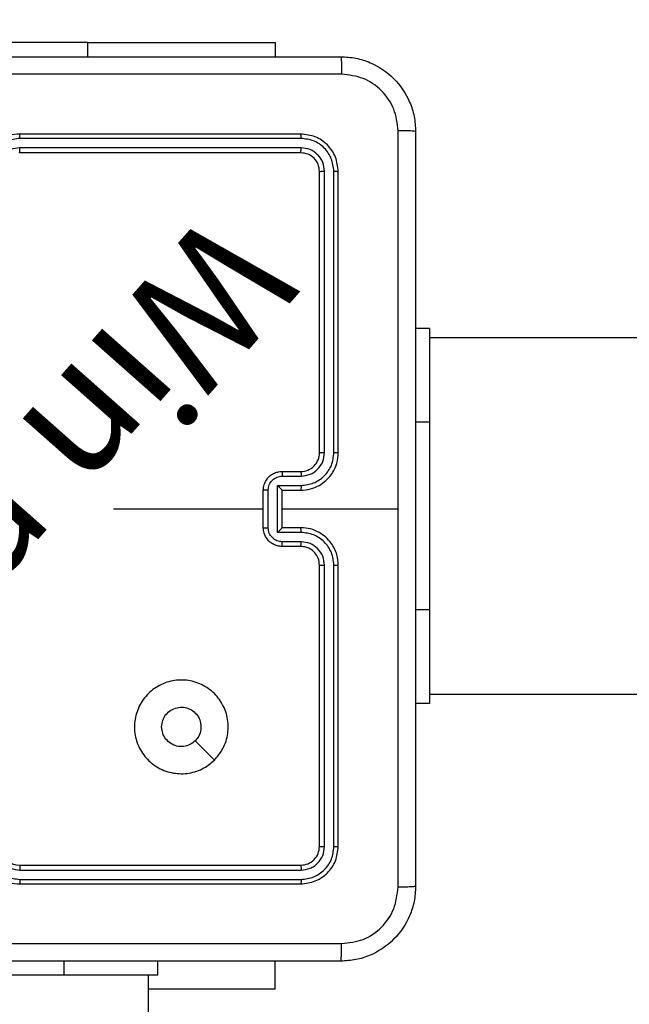
# Model space of a CAD drawing. Units: millimetres. Extents: x 176 to 775, y 795 to 1320.
# Drawn here: x 423 to 430, y 1069 to 1079 of the extents above; entities that cross this region are included whole.
import ezdxf

# ---------------------------------------------------------------- set-up
doc = ezdxf.new("R2010")
doc.units = ezdxf.units.MM
doc.header["$LTSCALE"] = 50
doc.header["$PDSIZE"] = -1
doc.layers.add('strefa', color=6, linetype='Continuous')
doc.dimstyles.new('ISO-25', dxfattribs={"dimtxt": 2.5, "dimasz": 2.5, "dimexe": 1.25, "dimexo": 0.625, "dimtad": 1, "dimtxsty": 'Standard', "dimcen": 2.5, "dimadec": 0, "dimazin": 0, "dimtfac": 1, "dimtmove": 0, "dimatfit": 3, "dimfxl": 1, "dimarcsym": 0})

# ---------------------------------------------------------------- blocks, each defined once
blk = doc.blocks.new('*D3')
at = {"layer": 'Defpoints', "color": 0, "transparency": 16777216}
for p in [(579.899, 1106.213), (417.759, 1085.945), (579.899, 1078.893)]:
    blk.add_point(p, dxfattribs=at)
at = {"layer": 'strefa', "color": 0, "lineweight": -2, "transparency": 16777216}
for p, q in [((417.759, 1090.945), (417.759, 1111.213)), ((579.899, 1083.893), (579.899, 1111.213)), ((437.759, 1106.213), (559.899, 1106.213))]:
    blk.add_line(p, q, dxfattribs=at)
at = {"layer": 'strefa', "color": 0, "transparency": 16777216}
for points in [[(437.759, 1109.547), (437.759, 1102.88), (417.759, 1106.213)], [(559.899, 1102.88), (559.899, 1109.547), (579.899, 1106.213)]]:
    blk.add_solid(points, dxfattribs=at)
at = {"layer": 'strefa', "color": 0, "transparency": 16777216, "insert": (498.829, 1118.833), "char_height": 10, "attachment_point": 5}
blk.add_mtext('162', dxfattribs=at)
blk = doc.blocks.new('*D4')
at = {"layer": 'Defpoints', "color": 0, "transparency": 16777216}
for p in [(417.759, 1085.945), (404.514, 994.794), (579.899, 994.794)]:
    blk.add_point(p, dxfattribs=at)
at = {"layer": 'strefa', "color": 0, "lineweight": -2, "transparency": 16777216}
for p, q in [((412.759, 1085.945), (399.514, 1085.945)), ((404.514, 1065.945), (404.514, 1014.794)), ((574.899, 994.794), (399.514, 994.794))]:
    blk.add_line(p, q, dxfattribs=at)
at = {"layer": 'strefa', "color": 0, "transparency": 16777216}
for points in [[(407.847, 1065.945), (401.181, 1065.945), (404.514, 1085.945)], [(401.181, 1014.794), (407.847, 1014.794), (404.514, 994.794)]]:
    blk.add_solid(points, dxfattribs=at)
at = {"layer": 'strefa', "color": 0, "transparency": 16777216, "insert": (391.894, 1040.369), "char_height": 10, "attachment_point": 5, "rotation": 90}
blk.add_mtext('91', dxfattribs=at)
blk = doc.blocks.new('*D6')
at = {"layer": 'Defpoints', "color": 0, "transparency": 16777216}
for p in [(740.559, 1298.662), (217.759, 1036.843), (740.559, 994.794)]:
    blk.add_point(p, dxfattribs=at)
at = {"layer": 'strefa', "color": 0, "lineweight": -2, "transparency": 16777216}
for p, q in [((217.759, 1041.843), (217.759, 1303.662)), ((740.559, 999.794), (740.559, 1303.662)), ((237.759, 1298.662), (720.559, 1298.662))]:
    blk.add_line(p, q, dxfattribs=at)
at = {"layer": 'strefa', "color": 0, "transparency": 16777216}
for points in [[(237.759, 1301.995), (237.759, 1295.329), (217.759, 1298.662)], [(720.559, 1295.329), (720.559, 1301.995), (740.559, 1298.662)]]:
    blk.add_solid(points, dxfattribs=at)
at = {"layer": 'strefa', "color": 0, "transparency": 16777216, "insert": (479.159, 1311.282), "char_height": 10, "attachment_point": 5}
blk.add_mtext('523', dxfattribs=at)
blk = doc.blocks.new('WD1417-2Dd')
at = {"color": 7, "linetype": 'Continuous', "lineweight": 25}
for p, q in [((423.909, 1078.893), (421.409, 1078.893)), ((423.909, 1078.893), (425.909, 1078.893)), ((425.909, 1078.893), (425.909, 1078.743)), ((426.184, 1077.918), (423.184, 1077.918)), ((426.187, 1077.871), (423.185, 1077.871)), ((426.187, 1077.771), (423.185, 1077.771)), ((426.184, 1077.718), (423.184, 1077.718)), ((426.384, 1074.518), (426.384, 1077.518)), ((426.437, 1074.519), (426.437, 1077.521)), ((426.537, 1074.519), (426.537, 1077.521)), ((426.584, 1074.518), (426.584, 1077.518)), ((427.559, 1075.843), (427.409, 1075.843)), ((427.559, 1075.843), (427.559, 1074.843)), ((445.857, 1075.743), (427.559, 1075.743)), ((427.559, 1074.843), (427.559, 1072.843)), ((425.984, 1074.318), (426.184, 1074.318)), ((425.936, 1074.169), (426.187, 1074.169)), ((425.936, 1073.668), (425.936, 1074.169)), ((425.986, 1074.269), (426.187, 1074.269)), ((425.784, 1073.718), (425.784, 1074.118)), ((425.836, 1073.718), (425.836, 1074.119)), ((425.984, 1074.118), (425.984, 1074.119)), ((425.984, 1074.118), (426.184, 1074.118)), ((425.984, 1073.718), (425.984, 1074.118)), ((424.187, 1073.918), (425.784, 1073.918)), ((425.984, 1073.918), (427.221, 1073.918)), ((426.187, 1073.668), (425.936, 1073.668)), ((426.184, 1073.718), (425.984, 1073.718)), ((425.984, 1073.718), (425.984, 1073.718)), ((426.187, 1073.568), (425.986, 1073.568)), ((426.184, 1073.518), (425.984, 1073.518)), ((426.384, 1070.318), (426.384, 1073.318)), ((426.437, 1070.316), (426.437, 1073.318)), ((426.537, 1070.316), (426.537, 1073.318)), ((426.584, 1070.318), (426.584, 1073.318)), ((427.559, 1072.843), (427.559, 1071.843)), ((427.559, 1071.943), (445.857, 1071.943)), ((427.559, 1071.843), (427.409, 1071.843)), ((423.184, 1070.118), (426.184, 1070.118)), ((423.185, 1070.066), (426.187, 1070.066)), ((423.185, 1069.966), (426.187, 1069.966)), ((423.184, 1069.918), (426.184, 1069.918)), ((424.659, 1068.943), (424.659, 1069.093)), ((425.909, 1068.794), (425.909, 1069.093)), ((423.659, 1068.943), (421.659, 1068.943)), ((424.659, 1068.943), (423.659, 1068.943)), ((424.559, 1004.743), (424.559, 1068.943)), ((425.909, 1068.794), (424.559, 1068.794))]:
    blk.add_line(p, q, dxfattribs=at)
at = {"color": 8, "linetype": 'Continuous', "lineweight": 25}
for p, q in [((423.909, 1078.893), (423.909, 1078.743)), ((427.559, 1074.843), (427.409, 1074.843)), ((427.559, 1072.843), (427.409, 1072.843)), ((423.659, 1068.943), (423.659, 1069.093))]:
    blk.add_line(p, q, dxfattribs=at)
at = {"color": 7, "linetype": 'Continuous', "lineweight": 25, "flags": 128}
blk.add_lwpolyline([(425.263, 1071.24), (425.16, 1071.343), (425.058, 1071.445)], dxfattribs=at)
at = {"color": 7, "linetype": 'Continuous', "lineweight": 25}
for centre, start, end in [((426.184, 1074.518), 269.9993, 0.0001), ((423.184, 1070.318), 180.0004, 270.0003)]:
    blk.add_arc(centre, 0.2, start, end, dxfattribs=at)
for points, knots in [([(418.559, 1078.743), (419.453, 1078.743), (421.241, 1078.743), (423.927, 1078.743), (425.715, 1078.743), (426.609, 1078.743)], [0, 0, 0, 0, 0.333296, 0.666701, 1, 1, 1, 1]), ([(426.609, 1078.743), (426.611, 1078.741), (426.613, 1078.735), (426.617, 1078.692), (426.619, 1078.63), (426.62, 1078.581), (426.62, 1078.556)], [0, 0, 0, 0, 0.250418, 0.5001432, 0.7500753, 1, 1, 1, 1]), ([(426.609, 1078.743), (426.664, 1078.74), (426.772, 1078.734), (426.972, 1078.669), (427.189, 1078.523), (427.335, 1078.306), (427.4, 1078.106), (427.406, 1077.998), (427.409, 1077.943)], [0, 0, 0, 0, 0.130547, 0.257575, 0.500017, 0.742667, 0.869631, 1, 1, 1, 1]), ([(426.62, 1078.556), (425.724, 1078.556), (423.931, 1078.556), (421.238, 1078.556), (419.445, 1078.556), (418.549, 1078.556)], [0, 0, 0, 0, 0.3333364, 0.6666636, 1, 1, 1, 1]), ([(427.222, 1077.954), (427.213, 1078.033), (427.194, 1078.19), (427.055, 1078.39), (426.856, 1078.528), (426.699, 1078.547), (426.62, 1078.556)], [0, 0, 0, 0, 0.249953, 0.500052, 0.749967, 1, 1, 1, 1]), ([(427.222, 1073.918), (427.222, 1074.591), (427.222, 1075.937), (427.222, 1077.282), (427.222, 1077.954)], [0, 0, 0, 0, 0.499992, 1, 1, 1, 1]), ([(427.409, 1077.943), (427.406, 1077.945), (427.401, 1077.948), (427.358, 1077.951), (427.296, 1077.954), (427.247, 1077.954), (427.222, 1077.954)], [0, 0, 0, 0, 0.250004, 0.499913, 0.749602, 1, 1, 1, 1]), ([(423.184, 1077.918), (423.147, 1077.915), (423.063, 1077.909), (422.961, 1077.856), (422.883, 1077.786), (422.831, 1077.713), (422.792, 1077.621), (422.787, 1077.554), (422.784, 1077.518)], [0, 0, 0, 0, 0.176491, 0.401514, 0.532818, 0.676345, 0.832073, 1, 1, 1, 1]), ([(423.185, 1077.871), (423.139, 1077.865), (423.047, 1077.854), (422.931, 1077.774), (422.85, 1077.658), (422.84, 1077.567), (422.834, 1077.521)], [0, 0, 0, 0, 0.249907, 0.499855, 0.74955, 1, 1, 1, 1]), ([(423.185, 1077.871), (423.185, 1077.877), (423.185, 1077.89), (423.185, 1077.906), (423.184, 1077.916), (423.184, 1077.918), (423.184, 1077.918)], [0, 0, 0, 0, 0.250052, 0.499905, 0.749694, 1, 1, 1, 1]), ([(426.187, 1077.871), (426.187, 1077.878), (426.187, 1077.892), (426.186, 1077.908), (426.185, 1077.917), (426.185, 1077.918), (426.184, 1077.918)], [0, 0, 0, 0, 0.279948, 0.559106, 0.779707, 1, 1, 1, 1]), ([(426.584, 1077.518), (426.578, 1077.571), (426.566, 1077.676), (426.474, 1077.808), (426.342, 1077.9), (426.237, 1077.912), (426.184, 1077.918)], [0, 0, 0, 0, 0.249959, 0.499869, 0.749846, 1, 1, 1, 1]), ([(426.537, 1077.521), (426.531, 1077.567), (426.52, 1077.658), (426.453, 1077.756), (426.383, 1077.814), (426.302, 1077.858), (426.233, 1077.866), (426.187, 1077.871)], [0, 0, 0, 0, 0.249623, 0.499218, 0.623819, 0.749845, 1, 1, 1, 1]), ([(427.409, 1077.943), (427.409, 1077.05), (427.409, 1075.261), (427.409, 1072.576), (427.409, 1070.787), (427.409, 1069.893)], [0, 0, 0, 0, 0.333296, 0.666702, 1, 1, 1, 1]), ([(423.185, 1077.771), (423.152, 1077.767), (423.087, 1077.759), (423.004, 1077.702), (422.946, 1077.619), (422.938, 1077.554), (422.935, 1077.521)], [0, 0, 0, 0, 0.249902, 0.499855, 0.749553, 1, 1, 1, 1]), ([(423.184, 1077.718), (423.184, 1077.719), (423.184, 1077.719), (423.184, 1077.722), (423.185, 1077.727), (423.185, 1077.734), (423.185, 1077.742), (423.185, 1077.751), (423.185, 1077.761), (423.185, 1077.768), (423.185, 1077.771)], [0, 0, 0, 0, 0.125159, 0.250157, 0.375435, 0.499962, 0.624733, 0.749846, 0.874965, 1, 1, 1, 1]), ([(426.184, 1077.718), (426.185, 1077.72), (426.185, 1077.722), (426.186, 1077.736), (426.187, 1077.753), (426.187, 1077.765), (426.187, 1077.771)], [0, 0, 0, 0, 0.279803, 0.558969, 0.779384, 1, 1, 1, 1]), ([(426.437, 1077.521), (426.433, 1077.554), (426.428, 1077.603), (426.396, 1077.661), (426.354, 1077.711), (426.285, 1077.759), (426.219, 1077.767), (426.187, 1077.771)], [0, 0, 0, 0, 0.250154, 0.376163, 0.500777, 0.750383, 1, 1, 1, 1]), ([(426.384, 1077.518), (426.381, 1077.545), (426.375, 1077.597), (426.329, 1077.663), (426.263, 1077.709), (426.211, 1077.715), (426.184, 1077.718)], [0, 0, 0, 0, 0.250017, 0.499875, 0.749791, 1, 1, 1, 1]), ([(426.384, 1077.518), (426.385, 1077.519), (426.387, 1077.52), (426.402, 1077.52), (426.419, 1077.521), (426.431, 1077.521), (426.437, 1077.521)], [0, 0, 0, 0, 0.279768, 0.558919, 0.779442, 1, 1, 1, 1]), ([(426.537, 1077.521), (426.544, 1077.521), (426.558, 1077.521), (426.573, 1077.52), (426.583, 1077.519), (426.584, 1077.519), (426.584, 1077.518)], [0, 0, 0, 0, 0.279769, 0.559126, 0.779407, 1, 1, 1, 1]), ([(426.184, 1074.118), (426.219, 1074.121), (426.287, 1074.126), (426.378, 1074.165), (426.452, 1074.217), (426.522, 1074.295), (426.574, 1074.397), (426.581, 1074.481), (426.584, 1074.518)], [0, 0, 0, 0, 0.167544, 0.323, 0.466362, 0.597608, 0.822853, 1, 1, 1, 1]), ([(426.187, 1074.169), (426.232, 1074.174), (426.324, 1074.185), (426.421, 1074.252), (426.479, 1074.323), (426.524, 1074.404), (426.532, 1074.473), (426.537, 1074.519)], [0, 0, 0, 0, 0.249622, 0.49924, 0.623581, 0.749885, 1, 1, 1, 1]), ([(426.187, 1074.269), (426.219, 1074.273), (426.285, 1074.28), (426.368, 1074.338), (426.425, 1074.421), (426.433, 1074.486), (426.437, 1074.519)], [0, 0, 0, 0, 0.250455, 0.500147, 0.750099, 1, 1, 1, 1]), ([(426.384, 1074.518), (426.385, 1074.519), (426.385, 1074.519), (426.388, 1074.519), (426.393, 1074.519), (426.4, 1074.519), (426.408, 1074.519), (426.417, 1074.519), (426.427, 1074.519), (426.433, 1074.519), (426.437, 1074.519)], [0, 0, 0, 0, 0.125123, 0.250395, 0.375375, 0.500131, 0.624849, 0.749859, 0.874986, 1, 1, 1, 1]), ([(426.537, 1074.519), (426.543, 1074.519), (426.556, 1074.519), (426.571, 1074.519), (426.582, 1074.519), (426.584, 1074.519), (426.584, 1074.518)], [0, 0, 0, 0, 0.250133, 0.500021, 0.749909, 1, 1, 1, 1]), ([(425.784, 1074.118), (425.786, 1074.139), (425.79, 1074.183), (425.819, 1074.235), (425.855, 1074.273), (425.892, 1074.298), (425.936, 1074.315), (425.968, 1074.317), (425.984, 1074.318)], [0, 0, 0, 0, 0.192733, 0.423151, 0.553101, 0.692576, 0.841542, 1, 1, 1, 1]), ([(425.984, 1074.318), (425.985, 1074.318), (425.985, 1074.316), (425.986, 1074.302), (425.986, 1074.286), (425.986, 1074.274), (425.986, 1074.269)], [0, 0, 0, 0, 0.279733, 0.559008, 0.779514, 1, 1, 1, 1]), ([(426.184, 1074.318), (426.185, 1074.318), (426.185, 1074.316), (426.186, 1074.305), (426.187, 1074.288), (426.187, 1074.275), (426.187, 1074.269)], [0, 0, 0, 0, 0.250187, 0.499842, 0.749818, 1, 1, 1, 1]), ([(425.836, 1074.119), (425.839, 1074.138), (425.843, 1074.178), (425.878, 1074.227), (425.928, 1074.262), (425.967, 1074.266), (425.986, 1074.269)], [0, 0, 0, 0, 0.25043, 0.500124, 0.750062, 1, 1, 1, 1]), ([(425.936, 1074.169), (425.942, 1074.163), (425.953, 1074.152), (425.966, 1074.139), (425.975, 1074.129), (425.98, 1074.123), (425.984, 1074.12), (425.984, 1074.119), (425.984, 1074.119)], [0, 0, 0, 0, 0.2514852, 0.5024304, 0.6464608, 0.7757199, 0.8924334, 1, 1, 1, 1]), ([(426.187, 1074.169), (426.187, 1074.162), (426.187, 1074.149), (426.186, 1074.132), (426.185, 1074.121), (426.185, 1074.119), (426.184, 1074.118)], [0, 0, 0, 0, 0.250191, 0.500087, 0.749769, 1, 1, 1, 1]), ([(425.836, 1074.119), (425.833, 1074.119), (425.826, 1074.119), (425.817, 1074.119), (425.807, 1074.119), (425.799, 1074.119), (425.793, 1074.119), (425.788, 1074.119), (425.785, 1074.119), (425.785, 1074.118), (425.784, 1074.118)], [0, 0, 0, 0, 0.125051, 0.250203, 0.375362, 0.500065, 0.624763, 0.749859, 0.87511, 1, 1, 1, 1]), ([(427.222, 1069.883), (427.222, 1070.555), (427.222, 1071.9), (427.222, 1073.246), (427.222, 1073.918)], [0, 0, 0, 0, 0.500008, 1, 1, 1, 1]), ([(425.784, 1073.718), (425.785, 1073.718), (425.785, 1073.718), (425.788, 1073.718), (425.793, 1073.718), (425.799, 1073.718), (425.807, 1073.718), (425.817, 1073.718), (425.826, 1073.718), (425.833, 1073.718), (425.836, 1073.718)], [0, 0, 0, 0, 0.12489, 0.250141, 0.375237, 0.499935, 0.624638, 0.749797, 0.874949, 1, 1, 1, 1]), ([(425.984, 1073.518), (425.968, 1073.52), (425.936, 1073.522), (425.892, 1073.539), (425.855, 1073.564), (425.819, 1073.602), (425.79, 1073.654), (425.786, 1073.698), (425.784, 1073.718)], [0, 0, 0, 0, 0.1584591, 0.3074317, 0.4468968, 0.5768471, 0.8072659, 1, 1, 1, 1]), ([(425.986, 1073.568), (425.967, 1073.571), (425.928, 1073.575), (425.878, 1073.61), (425.843, 1073.659), (425.839, 1073.699), (425.836, 1073.718)], [0, 0, 0, 0, 0.249938, 0.499876, 0.74957, 1, 1, 1, 1]), ([(425.936, 1073.668), (425.942, 1073.674), (425.953, 1073.685), (425.966, 1073.698), (425.975, 1073.708), (425.98, 1073.713), (425.984, 1073.717), (425.984, 1073.718), (425.984, 1073.718)], [0, 0, 0, 0, 0.251491, 0.502406, 0.646434, 0.775705, 0.892439, 1, 1, 1, 1]), ([(426.187, 1073.668), (426.187, 1073.675), (426.187, 1073.688), (426.186, 1073.705), (426.185, 1073.716), (426.185, 1073.718), (426.184, 1073.718)], [0, 0, 0, 0, 0.250185, 0.50014, 0.749775, 1, 1, 1, 1]), ([(426.584, 1073.318), (426.581, 1073.356), (426.574, 1073.44), (426.522, 1073.542), (426.452, 1073.62), (426.378, 1073.672), (426.287, 1073.711), (426.219, 1073.716), (426.184, 1073.718)], [0, 0, 0, 0, 0.177147, 0.402392, 0.533638, 0.677, 0.832456, 1, 1, 1, 1]), ([(426.537, 1073.318), (426.532, 1073.364), (426.524, 1073.433), (426.479, 1073.514), (426.421, 1073.585), (426.324, 1073.652), (426.232, 1073.663), (426.187, 1073.668)], [0, 0, 0, 0, 0.250114, 0.376405, 0.500757, 0.750376, 1, 1, 1, 1]), ([(425.984, 1073.518), (425.985, 1073.519), (425.985, 1073.521), (425.986, 1073.535), (425.986, 1073.551), (425.986, 1073.563), (425.986, 1073.568)], [0, 0, 0, 0, 0.279758, 0.558995, 0.779508, 1, 1, 1, 1]), ([(426.184, 1073.518), (426.185, 1073.519), (426.185, 1073.521), (426.186, 1073.532), (426.187, 1073.549), (426.187, 1073.562), (426.187, 1073.568)], [0, 0, 0, 0, 0.250187, 0.499842, 0.749818, 1, 1, 1, 1]), ([(426.437, 1073.318), (426.433, 1073.351), (426.425, 1073.416), (426.368, 1073.499), (426.285, 1073.556), (426.219, 1073.564), (426.187, 1073.568)], [0, 0, 0, 0, 0.250424, 0.500121, 0.750066, 1, 1, 1, 1]), ([(426.384, 1073.318), (426.381, 1073.344), (426.376, 1073.392), (426.337, 1073.453), (426.289, 1073.492), (426.237, 1073.514), (426.203, 1073.517), (426.184, 1073.518)], [0, 0, 0, 0, 0.244382, 0.456884, 0.674658, 0.824011, 1, 1, 1, 1]), ([(426.384, 1073.318), (426.385, 1073.318), (426.385, 1073.318), (426.388, 1073.318), (426.393, 1073.318), (426.4, 1073.318), (426.408, 1073.318), (426.417, 1073.318), (426.427, 1073.318), (426.433, 1073.318), (426.437, 1073.318)], [0, 0, 0, 0, 0.125121, 0.250386, 0.375358, 0.500106, 0.62483, 0.749854, 0.874988, 1, 1, 1, 1]), ([(426.537, 1073.318), (426.543, 1073.318), (426.556, 1073.318), (426.571, 1073.318), (426.582, 1073.318), (426.584, 1073.318), (426.584, 1073.318)], [0, 0, 0, 0, 0.250149, 0.500041, 0.749915, 1, 1, 1, 1]), ([(425.263, 1071.24), (425.227, 1071.21), (425.148, 1071.143), (424.993, 1071.091), (424.823, 1071.092), (424.661, 1071.148), (424.528, 1071.256), (424.437, 1071.401), (424.4, 1071.568), (424.421, 1071.738), (424.496, 1071.891), (424.618, 1072.011), (424.773, 1072.084), (424.943, 1072.102), (425.109, 1072.062), (425.253, 1071.97), (425.358, 1071.835), (425.413, 1071.673), (425.41, 1071.502), (425.357, 1071.351), (425.291, 1071.274), (425.263, 1071.24)], [0, 0, 0, 0, 0.044735, 0.098638, 0.151934, 0.205874, 0.260191, 0.313198, 0.366982, 0.420857, 0.474336, 0.527986, 0.581905, 0.635427, 0.689068, 0.74282, 0.796629, 0.850208, 0.903792, 0.957774, 1, 1, 1, 1]), ([(424.699, 1071.593), (424.702, 1071.617), (424.706, 1071.664), (424.742, 1071.727), (424.796, 1071.775), (424.862, 1071.802), (424.934, 1071.806), (425.003, 1071.786), (425.061, 1071.744), (425.103, 1071.685), (425.122, 1071.616), (425.117, 1071.545), (425.093, 1071.486), (425.068, 1071.456), (425.058, 1071.445)], [0, 0, 0, 0, 0.085849, 0.171704, 0.257506, 0.343291, 0.4291, 0.515001, 0.600979, 0.686989, 0.773002, 0.85894, 0.94485, 1, 1, 1, 1]), ([(425.058, 1071.445), (425.04, 1071.43), (425.003, 1071.4), (424.933, 1071.381), (424.861, 1071.385), (424.795, 1071.413), (424.742, 1071.461), (424.706, 1071.523), (424.702, 1071.57), (424.699, 1071.593)], [0, 0, 0, 0, 0.1430355, 0.2860697, 0.4290551, 0.5722582, 0.7155143, 0.8587925, 1, 1, 1, 1]), ([(422.784, 1070.318), (422.787, 1070.283), (422.792, 1070.216), (422.831, 1070.124), (422.883, 1070.051), (422.961, 1069.98), (423.063, 1069.928), (423.147, 1069.921), (423.184, 1069.918)], [0, 0, 0, 0, 0.167927, 0.323655, 0.467182, 0.598486, 0.823509, 1, 1, 1, 1]), ([(422.834, 1070.316), (422.84, 1070.27), (422.85, 1070.179), (422.931, 1070.063), (423.047, 1069.983), (423.139, 1069.972), (423.185, 1069.966)], [0, 0, 0, 0, 0.25045, 0.500143, 0.750093, 1, 1, 1, 1]), ([(422.935, 1070.316), (422.938, 1070.283), (422.946, 1070.218), (423.004, 1070.135), (423.087, 1070.078), (423.152, 1070.07), (423.185, 1070.066)], [0, 0, 0, 0, 0.250447, 0.500144, 0.750097, 1, 1, 1, 1]), ([(426.184, 1070.118), (426.211, 1070.121), (426.263, 1070.127), (426.329, 1070.174), (426.375, 1070.24), (426.381, 1070.292), (426.384, 1070.318)], [0, 0, 0, 0, 0.250209, 0.500125, 0.749983, 1, 1, 1, 1]), ([(426.184, 1069.918), (426.237, 1069.925), (426.342, 1069.937), (426.474, 1070.029), (426.566, 1070.161), (426.578, 1070.266), (426.584, 1070.318)], [0, 0, 0, 0, 0.2501539, 0.5001312, 0.750041, 1, 1, 1, 1]), ([(426.187, 1069.966), (426.232, 1069.971), (426.324, 1069.982), (426.421, 1070.05), (426.48, 1070.12), (426.524, 1070.201), (426.532, 1070.27), (426.537, 1070.316)], [0, 0, 0, 0, 0.249619, 0.499218, 0.623817, 0.749846, 1, 1, 1, 1]), ([(426.187, 1070.066), (426.219, 1070.07), (426.269, 1070.075), (426.327, 1070.107), (426.377, 1070.149), (426.425, 1070.218), (426.433, 1070.283), (426.437, 1070.316)], [0, 0, 0, 0, 0.250156, 0.376168, 0.500781, 0.750385, 1, 1, 1, 1]), ([(426.384, 1070.318), (426.385, 1070.318), (426.387, 1070.317), (426.402, 1070.317), (426.419, 1070.316), (426.431, 1070.316), (426.437, 1070.316)], [0, 0, 0, 0, 0.279768, 0.55892, 0.779442, 1, 1, 1, 1]), ([(426.537, 1070.316), (426.544, 1070.316), (426.558, 1070.316), (426.573, 1070.317), (426.583, 1070.318), (426.584, 1070.318), (426.584, 1070.318)], [0, 0, 0, 0, 0.279769, 0.559126, 0.779407, 1, 1, 1, 1]), ([(423.184, 1070.118), (423.184, 1070.118), (423.184, 1070.118), (423.184, 1070.115), (423.185, 1070.11), (423.185, 1070.103), (423.185, 1070.095), (423.185, 1070.086), (423.185, 1070.076), (423.185, 1070.069), (423.185, 1070.066)], [0, 0, 0, 0, 0.125172, 0.250183, 0.375216, 0.500028, 0.624754, 0.749817, 0.874952, 1, 1, 1, 1]), ([(426.184, 1070.118), (426.185, 1070.117), (426.185, 1070.115), (426.186, 1070.101), (426.187, 1070.084), (426.187, 1070.072), (426.187, 1070.066)], [0, 0, 0, 0, 0.279803, 0.558969, 0.779384, 1, 1, 1, 1]), ([(423.185, 1069.966), (423.185, 1069.96), (423.185, 1069.947), (423.185, 1069.931), (423.184, 1069.921), (423.184, 1069.919), (423.184, 1069.918)], [0, 0, 0, 0, 0.2500577, 0.4998515, 0.7496882, 1, 1, 1, 1]), ([(426.187, 1069.966), (426.187, 1069.959), (426.187, 1069.945), (426.186, 1069.929), (426.185, 1069.92), (426.185, 1069.919), (426.184, 1069.918)], [0, 0, 0, 0, 0.279876, 0.5591, 0.779704, 1, 1, 1, 1]), ([(427.409, 1069.893), (427.406, 1069.839), (427.4, 1069.731), (427.335, 1069.531), (427.189, 1069.313), (426.972, 1069.168), (426.771, 1069.103), (426.664, 1069.097), (426.609, 1069.093)], [0, 0, 0, 0, 0.130547, 0.257575, 0.500018, 0.742666, 0.869631, 1, 1, 1, 1]), ([(426.62, 1069.281), (426.699, 1069.29), (426.856, 1069.308), (427.055, 1069.447), (427.194, 1069.647), (427.212, 1069.804), (427.222, 1069.883)], [0, 0, 0, 0, 0.249954, 0.500054, 0.749966, 1, 1, 1, 1]), ([(427.409, 1069.893), (427.407, 1069.892), (427.401, 1069.889), (427.358, 1069.886), (427.296, 1069.883), (427.247, 1069.883), (427.222, 1069.883)], [0, 0, 0, 0, 0.250419, 0.500142, 0.750069, 1, 1, 1, 1]), ([(418.549, 1069.281), (419.445, 1069.281), (421.238, 1069.281), (423.931, 1069.281), (425.724, 1069.281), (426.62, 1069.281)], [0, 0, 0, 0, 0.3333364, 0.6666636, 1, 1, 1, 1]), ([(426.609, 1069.093), (426.611, 1069.096), (426.613, 1069.102), (426.617, 1069.145), (426.619, 1069.206), (426.62, 1069.256), (426.62, 1069.281)], [0, 0, 0, 0, 0.250006, 0.499907, 0.749601, 1, 1, 1, 1]), ([(426.609, 1069.093), (425.715, 1069.093), (423.927, 1069.093), (421.242, 1069.093), (419.453, 1069.093), (418.559, 1069.093)], [0, 0, 0, 0, 0.333296, 0.666701, 1, 1, 1, 1])]:
    blk.add_open_spline(points, degree=3, knots=knots, dxfattribs=at)
at = {"color": 7, "linetype": 'Continuous', "lineweight": 25, "insert": (426.21, 1076.274), "char_height": 1.32, "attachment_point": 1, "rotation": 228.4882}
blk.add_mtext_dynamic_manual_height_columns('{\\fHL Dongian|b1|i0|c0|p2;Win play}', width=9.07646, gutter_width=88.194, heights=[0], dxfattribs=at)

msp = doc.modelspace()

# ---------------------------------------------------------------- block references
at = {"layer": 'strefa', "color": 0}
msp.add_blockref('WD1417-2Dd', (0, 0), dxfattribs=at)

# ---------------------------------------------------------------- dimensions: what is measured, and where the dimension line sits
for base, p1, p2, picture, middle in [((740.559, 1298.662), (217.759, 1036.843), (740.559, 994.794), '*D6', (479.159, 1311.282)), ((579.899, 1106.213), (417.759, 1085.945), (579.899, 1078.893), '*D3', (498.829, 1118.833))]:
    dim = msp.add_linear_dim(base=base, p1=p1, p2=p2, dimstyle='ISO-25', override={"dimtxt": 10, "dimasz": 20, "dimexe": 5, "dimexo": 5, "dimgap": 7.62, "dimdec": 0, "dimlfac": 1, "dimzin": 1, "dimadec": 2, "dimtzin": 1}, dxfattribs=at)
    dim.commit()
    dim.dimension.update_dxf_attribs({"geometry": picture, "text_midpoint": middle})
dim = msp.add_linear_dim(base=(404.514, 994.794), p1=(417.759, 1085.945), p2=(579.899, 994.794), angle=90, dimstyle='ISO-25', override={"dimtxt": 10, "dimasz": 20, "dimexe": 5, "dimexo": 5, "dimgap": 7.62, "dimdec": 0, "dimlfac": 1, "dimzin": 1, "dimadec": 2, "dimtzin": 1}, dxfattribs=at)
dim.commit()
dim.dimension.update_dxf_attribs({"geometry": '*D4', "text_midpoint": (391.894, 1040.369)})

doc.saveas('drawing.dxf')
